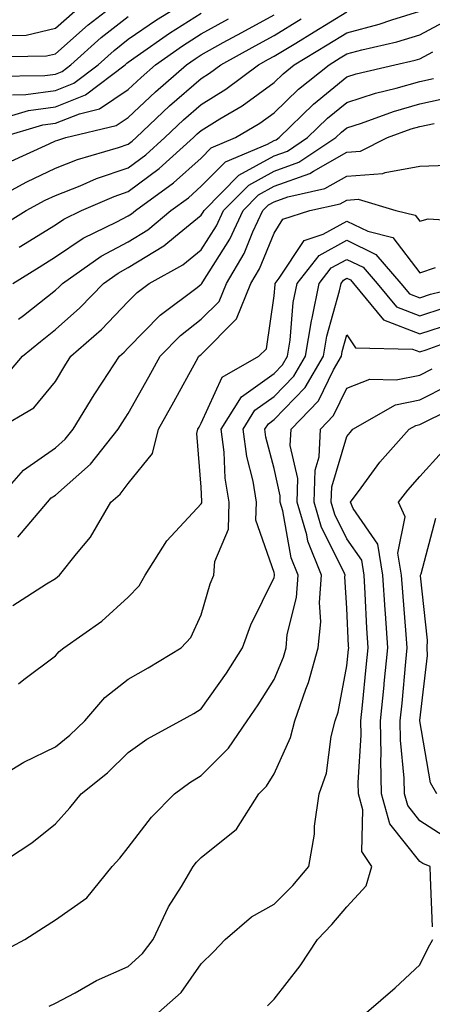
# Model space of a CAD drawing. Units: inches. Extents: x 1031843 to 1034483, y 7221338 to 7223978.
# Drawn here: x 1032403 to 1032460, y 7222023 to 7222158 of the extents above; entities that cross this region are included whole.
import ezdxf

# ---------------------------------------------------------------- set-up
doc = ezdxf.new("R2010")
doc.units = ezdxf.units.IN
doc.header["$MEASUREMENT"] = 0
doc.layers.add('Contour_10317221', color=7, linetype='Continuous', true_color=0x3a7ffb)

msp = doc.modelspace()

# ---------------------------------------------------------------- linework, layer by layer
at = {"layer": 'Contour_10317221'}
for points in [[(1032402.17, 7222147.8, 3002), (1032403.97, 7222147.84, 3002), (1032408.05, 7222148.38, 3002), (1032410.57, 7222149.4, 3002), (1032413.89, 7222151.92, 3002), (1032416.1, 7222153.87, 3002), (1032418.05, 7222155.42, 3002), (1032421.9, 7222158.07, 3002), (1032427.93, 7222161.8, 3002)], [(1032399.14, 7222153.01, 3004), (1032406.84, 7222153.13, 3004), (1032408.05, 7222153.42, 3004), (1032412.56, 7222157.41, 3004), (1032416.72, 7222160.59, 3004)], [(1032399.63, 7222150.34, 3003), (1032406.57, 7222150.44, 3003), (1032408.05, 7222150.63, 3003), (1032408.97, 7222151, 3003), (1032410.18, 7222151.92, 3003), (1032414.34, 7222155.63, 3003), (1032418.05, 7222158.52, 3003)], [(1032400.34, 7222129.63, 2997), (1032404.05, 7222131.92, 2997), (1032406.64, 7222133.33, 2997), (1032408.05, 7222133.99, 2997), (1032411.45, 7222135.32, 2997), (1032413.67, 7222136.3, 2997), (1032418.05, 7222137.76, 2997), (1032420.43, 7222139.54, 2997), (1032423.07, 7222141.92, 2997), (1032425.63, 7222144.34, 2997), (1032428.05, 7222146.47, 2997), (1032431.41, 7222148.56, 2997), (1032435.9, 7222151.92, 2997), (1032437.29, 7222152.68, 2997), (1032438.05, 7222153.11, 2997), (1032441.02, 7222154.89, 2997), (1032443.56, 7222156.41, 2997), (1032448.05, 7222159.15, 2997)], [(1032400.67, 7222144.54, 3001), (1032404.34, 7222145.63, 3001), (1032408.05, 7222146.14, 3001), (1032412.19, 7222147.78, 3001), (1032417.6, 7222151.92, 3001), (1032417.84, 7222152.13, 3001), (1032418.05, 7222152.29, 3001), (1032419.26, 7222153.13, 3001), (1032423.71, 7222156.26, 3001), (1032428.05, 7222159.01, 3001)], [(1032401.49, 7222138.48, 2999), (1032407.19, 7222141.06, 2999), (1032408.05, 7222141.47, 2999), (1032408.38, 7222141.59, 2999), (1032409.48, 7222141.92, 2999), (1032416.39, 7222143.58, 2999), (1032418.05, 7222144.69, 2999), (1032421.76, 7222148.21, 2999), (1032426.04, 7222151.92, 2999), (1032427.23, 7222152.74, 2999), (1032428.05, 7222153.27, 2999), (1032431.08, 7222154.95, 2999), (1032433.62, 7222156.35, 2999), (1032438.05, 7222158.78, 2999)], [(1032402.07, 7222155.94, 3005), (1032404.01, 7222155.96, 3005), (1032408.05, 7222156.92, 3005), (1032410.71, 7222159.26, 3005)], [(1032403.07, 7222126.9, 2996), (1032408.05, 7222129.97, 2996), (1032409.22, 7222130.75, 2996), (1032411.62, 7222131.92, 2996), (1032416.12, 7222133.85, 2996), (1032418.05, 7222134.52, 2996), (1032422.29, 7222137.68, 2996), (1032426.98, 7222141.92, 2996), (1032427.52, 7222142.45, 2996), (1032428.05, 7222142.9, 2996), (1032430.63, 7222144.5, 2996), (1032433.67, 7222146.3, 2996), (1032438.05, 7222149.5, 2996), (1032439.28, 7222150.69, 2996), (1032440.82, 7222151.92, 2996), (1032445.34, 7222154.63, 2996), (1032448.05, 7222156.28, 2996), (1032452.48, 7222157.49, 2996), (1032454.22, 7222158.09, 2996), (1032458.05, 7222159.28, 2996)], [(1032399.46, 7222133.33, 2998), (1032404.12, 7222135.85, 2998), (1032408.05, 7222137.74, 2998), (1032411.06, 7222138.91, 2998), (1032416.68, 7222140.55, 2998), (1032418.05, 7222141.02, 2998), (1032418.56, 7222141.41, 2998), (1032419.14, 7222141.92, 2998), (1032423.71, 7222146.26, 2998), (1032428.05, 7222150.05, 2998), (1032429.2, 7222150.77, 2998), (1032430.76, 7222151.92, 2998), (1032435.45, 7222154.52, 2998), (1032438.05, 7222155.94, 2998), (1032441.78, 7222158.19, 2998)], [(1032400.49, 7222141.92, 3000), (1032406.31, 7222143.66, 3000), (1032408.05, 7222143.89, 3000), (1032411.33, 7222145.2, 3000), (1032414.1, 7222145.87, 3000), (1032418.05, 7222148.54, 3000), (1032419.79, 7222150.18, 3000), (1032421.78, 7222151.92, 3000), (1032425.47, 7222154.5, 3000), (1032428.05, 7222156.14, 3000), (1032431.78, 7222158.19, 3000)], [(1032402.19, 7222121.92, 2995), (1032405.8, 7222124.17, 2995), (1032408.05, 7222125.55, 2995), (1032411.86, 7222128.11, 2995), (1032416.49, 7222130.36, 2995), (1032418.05, 7222131.2, 2995), (1032418.5, 7222131.47, 2995), (1032419.03, 7222131.92, 2995), (1032424.24, 7222135.73, 2995), (1032428.05, 7222139.11, 2995), (1032429.44, 7222140.53, 2995), (1032432.78, 7222141.92, 2995), (1032436.08, 7222143.89, 2995), (1032438.05, 7222145.32, 2995), (1032441.39, 7222148.58, 2995), (1032445.59, 7222151.92, 2995), (1032447.13, 7222152.84, 2995), (1032448.05, 7222153.4, 2995), (1032450.08, 7222153.95, 2995), (1032454.92, 7222155.05, 2995), (1032458.05, 7222156, 2995), (1032461.9, 7222158.07, 2995)], [(1032402.97, 7222117, 2994), (1032403.66, 7222117.53, 2994), (1032408.05, 7222120.98, 2994), (1032408.54, 7222121.43, 2994), (1032409.03, 7222121.92, 2994), (1032414.32, 7222125.65, 2994), (1032418.05, 7222127.64, 2994), (1032420.71, 7222129.26, 2994), (1032423.89, 7222131.92, 2994), (1032426.29, 7222133.68, 2994), (1032428.05, 7222135.24, 2994), (1032431.37, 7222138.6, 2994), (1032437.17, 7222141.04, 2994), (1032438.05, 7222141.53, 2994), (1032438.34, 7222141.63, 2994), (1032438.77, 7222141.92, 2994), (1032443.46, 7222146.51, 2994), (1032448.05, 7222150.24, 2994), (1032449.32, 7222150.65, 2994), (1032454.63, 7222151.92, 2994), (1032457.42, 7222152.55, 2994), (1032458.05, 7222152.74, 2994), (1032459.83, 7222153.7, 2994)], [(1032401, 7222108.97, 2993), (1032403.54, 7222111.92, 2993), (1032406, 7222113.97, 2993), (1032408.05, 7222115.59, 2993), (1032411.41, 7222118.56, 2993), (1032414.63, 7222121.92, 2993), (1032416.64, 7222123.33, 2993), (1032418.05, 7222124.09, 2993), (1032422.91, 7222127.06, 2993), (1032424.53, 7222128.4, 2993), (1032428.05, 7222131.26, 2993), (1032428.3, 7222131.67, 2993), (1032428.44, 7222131.92, 2993), (1032433.21, 7222136.76, 2993), (1032438.05, 7222139.44, 2993), (1032439.89, 7222140.08, 2993), (1032442.66, 7222141.92, 2993), (1032445.39, 7222144.58, 2993), (1032448.05, 7222146.74, 2993), (1032451.96, 7222148.01, 2993), (1032454.83, 7222148.7, 2993), (1032458.05, 7222149.62, 2993), (1032459.94, 7222150.03, 2993)], [(1032400.04, 7222101.92, 2992), (1032405.1, 7222104.87, 2992), (1032408.05, 7222108.46, 2992), (1032409.34, 7222110.63, 2992), (1032410.18, 7222111.92, 2992), (1032414.38, 7222115.59, 2992), (1032418.05, 7222119.44, 2992), (1032419.28, 7222120.69, 2992), (1032420.92, 7222121.92, 2992), (1032425.51, 7222124.46, 2992), (1032428.05, 7222126.53, 2992), (1032430.14, 7222129.83, 2992), (1032431.12, 7222131.92, 2992), (1032434.57, 7222135.4, 2992), (1032438.05, 7222137.33, 2992), (1032441.43, 7222138.54, 2992), (1032446.55, 7222141.92, 2992), (1032447.31, 7222142.66, 2992), (1032448.05, 7222143.27, 2992), (1032450.04, 7222143.91, 2992), (1032454.46, 7222145.51, 2992), (1032458.05, 7222146.53, 2992), (1032462.44, 7222147.53, 2992)], [(1032399.77, 7222091.92, 2991), (1032403.66, 7222096.31, 2991), (1032408.05, 7222099.36, 2991), (1032409.4, 7222100.57, 2991), (1032410.47, 7222101.92, 2991), (1032413.34, 7222106.63, 2991), (1032414.51, 7222108.38, 2991), (1032416.82, 7222111.92, 2991), (1032417.48, 7222112.49, 2991), (1032418.05, 7222113.09, 2991), (1032422.41, 7222117.56, 2991), (1032427.48, 7222121.35, 2991), (1032428.05, 7222121.8, 2991), (1032428.11, 7222121.86, 2991), (1032428.13, 7222121.92, 2991), (1032428.26, 7222122.13, 2991), (1032431.98, 7222127.99, 2991), (1032433.81, 7222131.92, 2991), (1032435.92, 7222134.05, 2991), (1032438.05, 7222135.24, 2991), (1032442.97, 7222137, 2991), (1032443.44, 7222137.31, 2991), (1032448.05, 7222139.91, 2991), (1032449.92, 7222140.05, 2991), (1032453.6, 7222141.92, 2991), (1032456.86, 7222143.11, 2991), (1032458.05, 7222143.44, 2991), (1032460, 7222143.87, 2991)], [(1032402.87, 7222087.1, 2990), (1032406.98, 7222091.92, 2990), (1032407.48, 7222092.49, 2990), (1032408.05, 7222092.88, 2990), (1032412.84, 7222097.13, 2990), (1032416.66, 7222101.92, 2990), (1032417.19, 7222102.78, 2990), (1032418.05, 7222104.09, 2990), (1032420.86, 7222109.11, 2990), (1032422.41, 7222111.92, 2990), (1032425.2, 7222114.77, 2990), (1032428.05, 7222117, 2990), (1032430.51, 7222119.46, 2990), (1032431.51, 7222121.92, 2990), (1032433.93, 7222126.04, 2990), (1032435.12, 7222128.99, 2990), (1032436.49, 7222131.92, 2990), (1032437.27, 7222132.7, 2990), (1032438.05, 7222133.13, 2990), (1032439.94, 7222133.81, 2990), (1032445.04, 7222134.93, 2990), (1032448.05, 7222136.63, 2990), (1032452.97, 7222137, 2990), (1032453.28, 7222137.15, 2990), (1032458.05, 7222137.99, 2990), (1032461.82, 7222138.15, 2990)], [(1032402.21, 7222077.76, 2989), (1032406.84, 7222080.71, 2989), (1032408.05, 7222081.45, 2989), (1032408.32, 7222081.65, 2989), (1032408.6, 7222081.92, 2989), (1032410.94, 7222084.81, 2989), (1032412.87, 7222087.1, 2989), (1032415.67, 7222091.92, 2989), (1032416.94, 7222093.03, 2989), (1032418.05, 7222094.48, 2989), (1032421.37, 7222098.6, 2989), (1032422.21, 7222101.92, 2989), (1032424.3, 7222105.67, 2989), (1032427.37, 7222111.24, 2989), (1032427.74, 7222111.92, 2989), (1032427.89, 7222112.08, 2989), (1032428.05, 7222112.19, 2989), (1032432.91, 7222117.06, 2989), (1032434.87, 7222121.92, 2989), (1032436.04, 7222123.93, 2989), (1032438.05, 7222128.83, 2989), (1032439.26, 7222130.71, 2989), (1032442.97, 7222131.92, 2989), (1032447.13, 7222132.84, 2989), (1032448.05, 7222133.35, 2989), (1032449.59, 7222133.46, 2989), (1032454.77, 7222131.92, 2989), (1032457.41, 7222131.28, 2989), (1032458.05, 7222130.44, 2989), (1032459.18, 7222130.79, 2989), (1032466.45, 7222130.32, 2989)], [(1032402.97, 7222067, 2988), (1032403.73, 7222067.6, 2988), (1032408.05, 7222070.85, 2988), (1032408.54, 7222071.43, 2988), (1032409.2, 7222071.92, 2988), (1032414.4, 7222075.57, 2988), (1032418.05, 7222078.89, 2988), (1032419.53, 7222080.44, 2988), (1032420.37, 7222081.92, 2988), (1032423.34, 7222086.63, 2988), (1032428.05, 7222091.67, 2988), (1032428.13, 7222091.84, 2988), (1032428.13, 7222092, 2988), (1032428.05, 7222093.95, 2988), (1032427.44, 7222101.31, 2988), (1032427.6, 7222101.92, 2988), (1032427.76, 7222102.21, 2988), (1032428.05, 7222102.74, 2988), (1032430.92, 7222109.05, 2988), (1032435.96, 7222111.92, 2988), (1032437.01, 7222112.96, 2988), (1032438.05, 7222120.22, 2988), (1032438.19, 7222121.78, 2988), (1032438.21, 7222121.92, 2988), (1032438.75, 7222122.62, 2988), (1032442.17, 7222127.8, 2988), (1032444.81, 7222128.68, 2988), (1032448.05, 7222130.44, 2988), (1032450.9, 7222129.07, 2988), (1032454.34, 7222128.21, 2988), (1032458.05, 7222123.38, 2988), (1032460.22, 7222124.09, 2988)], [(1032400.35, 7222054.22, 2987), (1032403.73, 7222056.24, 2987), (1032408.05, 7222058.33, 2987), (1032410.04, 7222059.93, 2987), (1032412.07, 7222061.92, 2987), (1032414.83, 7222065.14, 2987), (1032418.05, 7222067.62, 2987), (1032420.78, 7222069.19, 2987), (1032425.28, 7222071.92, 2987), (1032426.62, 7222073.35, 2987), (1032428.05, 7222076.47, 2987), (1032429.26, 7222080.71, 2987), (1032429.79, 7222081.92, 2987), (1032429.91, 7222083.78, 2987), (1032431.78, 7222088.19, 2987), (1032431.88, 7222091.92, 2987), (1032431.35, 7222095.22, 2987), (1032431.21, 7222098.76, 2987), (1032430.8, 7222101.92, 2987), (1032433.6, 7222106.37, 2987), (1032438.05, 7222109.56, 2987), (1032439.22, 7222110.75, 2987), (1032439.91, 7222111.92, 2987), (1032440.28, 7222114.15, 2987), (1032440.69, 7222119.28, 2987), (1032441.21, 7222121.92, 2987), (1032444.22, 7222125.75, 2987), (1032448.05, 7222127.84, 2987), (1032452.03, 7222125.9, 2987), (1032455.45, 7222121.92, 2987), (1032456.62, 7222120.49, 2987), (1032458.05, 7222119.95, 2987), (1032459.53, 7222120.44, 2987), (1032465.55, 7222121.92, 2987)], [(1032399.83, 7222041.92, 2986), (1032404.81, 7222045.16, 2986), (1032408.05, 7222047.78, 2986), (1032410, 7222049.97, 2986), (1032411.6, 7222051.92, 2986), (1032415.2, 7222054.77, 2986), (1032418.05, 7222057.56, 2986), (1032420.59, 7222059.38, 2986), (1032425.2, 7222061.92, 2986), (1032427.03, 7222062.94, 2986), (1032428.05, 7222063.54, 2986), (1032431.53, 7222068.44, 2986), (1032433.73, 7222071.92, 2986), (1032434.87, 7222075.1, 2986), (1032438.05, 7222081.59, 2986), (1032438.11, 7222081.86, 2986), (1032438.13, 7222081.92, 2986), (1032438.11, 7222081.98, 2986), (1032438.05, 7222082.25, 2986), (1032435.57, 7222089.44, 2986), (1032435.65, 7222091.92, 2986), (1032435.16, 7222094.81, 2986), (1032434.3, 7222098.17, 2986), (1032433.79, 7222101.92, 2986), (1032435.43, 7222104.54, 2986), (1032438.05, 7222106.39, 2986), (1032440.76, 7222109.21, 2986), (1032442.37, 7222111.92, 2986), (1032443.17, 7222116.8, 2986), (1032443.26, 7222117.13, 2986), (1032444.22, 7222121.92, 2986), (1032445.9, 7222124.07, 2986), (1032448.05, 7222125.22, 2986), (1032450.28, 7222124.15, 2986), (1032452.19, 7222121.92, 2986), (1032454.85, 7222118.72, 2986), (1032458.05, 7222117.47, 2986), (1032461.41, 7222118.56, 2986)], [(1032400.04, 7222029.93, 2985), (1032403.85, 7222031.92, 2985), (1032406.41, 7222033.56, 2985), (1032408.05, 7222034.6, 2985), (1032412.35, 7222037.62, 2985), (1032415.84, 7222041.92, 2985), (1032416.88, 7222043.09, 2985), (1032418.05, 7222044.52, 2985), (1032421.25, 7222048.72, 2985), (1032424.38, 7222051.92, 2985), (1032426.49, 7222053.48, 2985), (1032428.05, 7222054.42, 2985), (1032431.8, 7222058.17, 2985), (1032434.38, 7222061.92, 2985), (1032435.88, 7222064.09, 2985), (1032438.05, 7222067.58, 2985), (1032439.34, 7222070.63, 2985), (1032439.69, 7222071.92, 2985), (1032439.87, 7222073.74, 2985), (1032441.12, 7222078.85, 2985), (1032441.35, 7222081.92, 2985), (1032440.39, 7222084.26, 2985), (1032439.24, 7222090.73, 2985), (1032438.89, 7222091.92, 2985), (1032438.91, 7222092.78, 2985), (1032438.05, 7222096.55, 2985), (1032436.94, 7222100.81, 2985), (1032436.8, 7222101.92, 2985), (1032437.29, 7222102.68, 2985), (1032438.05, 7222103.23, 2985), (1032442.33, 7222107.64, 2985), (1032444.83, 7222111.92, 2985), (1032445.28, 7222114.69, 2985), (1032447.03, 7222120.9, 2985), (1032447.25, 7222121.92, 2985), (1032447.6, 7222122.37, 2985), (1032448.05, 7222122.62, 2985), (1032448.52, 7222122.39, 2985), (1032448.93, 7222121.92, 2985), (1032453.07, 7222116.94, 2985), (1032458.05, 7222115.01, 2985), (1032462.6, 7222116.47, 2985)], [(1032407.19, 7222022.78, 2984), (1032408.05, 7222023.19, 2984), (1032410.75, 7222024.62, 2984), (1032413.67, 7222026.3, 2984), (1032418.05, 7222028.23, 2984), (1032419.98, 7222029.99, 2984), (1032421.45, 7222031.92, 2984), (1032423.56, 7222036.41, 2984), (1032425.34, 7222039.21, 2984), (1032426.94, 7222041.92, 2984), (1032427.42, 7222042.55, 2984), (1032428.05, 7222043.19, 2984), (1032432.91, 7222047.06, 2984), (1032435.94, 7222051.92, 2984), (1032437, 7222052.97, 2984), (1032438.05, 7222054.65, 2984), (1032440.32, 7222059.65, 2984), (1032440.9, 7222061.92, 2984), (1032442.39, 7222066.26, 2984), (1032442.78, 7222067.19, 2984), (1032444.09, 7222071.92, 2984), (1032444.46, 7222075.51, 2984), (1032444.28, 7222078.15, 2984), (1032444.57, 7222081.92, 2984), (1032442.7, 7222086.57, 2984), (1032442.54, 7222087.43, 2984), (1032441.21, 7222091.92, 2984), (1032441.31, 7222095.18, 2984), (1032440.28, 7222099.69, 2984), (1032440.39, 7222101.92, 2984), (1032444.14, 7222105.83, 2984), (1032446.21, 7222110.08, 2984), (1032447.29, 7222111.92, 2984), (1032447.41, 7222112.56, 2984), (1032448.05, 7222114.87, 2984), (1032449.22, 7222113.09, 2984), (1032457.07, 7222112.9, 2984), (1032458.05, 7222112.53, 2984), (1032458.93, 7222112.8, 2984), (1032464.96, 7222115.01, 2984)], [(1032422.19, 7222021.92, 2983), (1032425.3, 7222024.67, 2983), (1032428.05, 7222028.58, 2983), (1032429.73, 7222030.24, 2983), (1032431.35, 7222031.92, 2983), (1032434.96, 7222035.01, 2983), (1032438.05, 7222036.76, 2983), (1032440.63, 7222039.34, 2983), (1032442.8, 7222041.92, 2983), (1032443.58, 7222046.39, 2983), (1032443.62, 7222047.49, 2983), (1032444.24, 7222051.92, 2983), (1032445.24, 7222054.73, 2983), (1032445.9, 7222059.77, 2983), (1032446.45, 7222061.92, 2983), (1032446.86, 7222063.11, 2983), (1032448.05, 7222069.44, 2983), (1032448.28, 7222071.69, 2983), (1032448.3, 7222071.92, 2983), (1032448.28, 7222072.15, 2983), (1032448.05, 7222077.37, 2983), (1032447.78, 7222081.65, 2983), (1032447.8, 7222081.92, 2983), (1032447.62, 7222082.35, 2983), (1032444.57, 7222088.44, 2983), (1032443.56, 7222091.92, 2983), (1032443.67, 7222096.3, 2983), (1032444.24, 7222098.11, 2983), (1032444.44, 7222101.92, 2983), (1032446.19, 7222103.78, 2983), (1032448.05, 7222107.56, 2983), (1032451.19, 7222108.78, 2983), (1032454.81, 7222108.68, 2983), (1032458.05, 7222109.34, 2983), (1032459.77, 7222110.2, 2983)], [(1032437.17, 7222022.8, 2982), (1032438.05, 7222023.72, 2982), (1032441.64, 7222028.33, 2982), (1032443.99, 7222031.92, 2982), (1032446, 7222033.97, 2982), (1032448.05, 7222036.41, 2982), (1032450.67, 7222039.3, 2982), (1032451.45, 7222041.92, 2982), (1032450.1, 7222043.97, 2982), (1032450.24, 7222049.73, 2982), (1032449.63, 7222051.92, 2982), (1032449.61, 7222053.48, 2982), (1032450, 7222059.97, 2982), (1032449.96, 7222061.92, 2982), (1032450.18, 7222064.05, 2982), (1032450.71, 7222069.26, 2982), (1032450.98, 7222071.92, 2982), (1032450.78, 7222074.65, 2982), (1032450.57, 7222079.4, 2982), (1032450.41, 7222081.92, 2982), (1032450.08, 7222083.95, 2982), (1032448.05, 7222086.9, 2982), (1032446.37, 7222090.24, 2982), (1032445.88, 7222091.92, 2982), (1032445.96, 7222094.01, 2982), (1032448.05, 7222100.92, 2982), (1032448.48, 7222101.49, 2982), (1032448.85, 7222101.92, 2982), (1032454.71, 7222105.26, 2982), (1032458.05, 7222105.94, 2982), (1032462.03, 7222107.94, 2982)], [(1032459.79, 7222033.66, 2981), (1032459.5, 7222040.47, 2981), (1032459.46, 7222041.92, 2981), (1032458.48, 7222042.35, 2981), (1032458.05, 7222042.62, 2981), (1032453.93, 7222047.8, 2981), (1032452.8, 7222051.92, 2981), (1032452.7, 7222056.57, 2981), (1032452.74, 7222057.23, 2981), (1032452.66, 7222061.92, 2981), (1032453.15, 7222066.82, 2981), (1032453.17, 7222067.04, 2981), (1032453.66, 7222071.92, 2981), (1032453.34, 7222076.63, 2981), (1032453.28, 7222077.15, 2981), (1032452.99, 7222081.92, 2981), (1032452.27, 7222086.14, 2981), (1032448.91, 7222091.06, 2981), (1032448.54, 7222091.92, 2981), (1032450.02, 7222093.89, 2981), (1032452.58, 7222097.39, 2981), (1032456.59, 7222101.92, 2981), (1032457.52, 7222102.45, 2981), (1032458.05, 7222102.56, 2981), (1032459.32, 7222103.19, 2981), (1032464.34, 7222105.63, 2981)], [(1032461.88, 7222045.75, 2980), (1032458.05, 7222048.21, 2980), (1032456.41, 7222050.28, 2980), (1032455.96, 7222051.92, 2980), (1032455.92, 7222054.05, 2980), (1032455.41, 7222059.28, 2980), (1032455.35, 7222061.92, 2980), (1032455.61, 7222064.36, 2980), (1032456.14, 7222070.01, 2980), (1032456.33, 7222071.92, 2980), (1032456.19, 7222073.78, 2980), (1032455.71, 7222079.58, 2980), (1032455.55, 7222081.92, 2980), (1032455.04, 7222084.93, 2980), (1032456.02, 7222089.89, 2980), (1032455.14, 7222091.92, 2980), (1032456.39, 7222093.58, 2980), (1032458.05, 7222095.44, 2980), (1032461.14, 7222098.83, 2980)], [(1032460.41, 7222051.92, 2979), (1032459.53, 7222053.4, 2979), (1032458.07, 7222061.9, 2979), (1032458.07, 7222061.94, 2979), (1032459.1, 7222070.87, 2979), (1032459.05, 7222071.92, 2979), (1032459.09, 7222072.96, 2979), (1032458.15, 7222081.82, 2979), (1032458.15, 7222081.92, 2979), (1032458.23, 7222082.1, 2979), (1032460.24, 7222089.73, 2979)], [(1032450.73, 7222021.92, 2981), (1032454.69, 7222025.28, 2981), (1032458.05, 7222028.44, 2981), (1032459.18, 7222030.79, 2981), (1032459.83, 7222031.92, 2981)]]:
    msp.add_polyline3d(points, dxfattribs=at)

doc.saveas('drawing.dxf')
